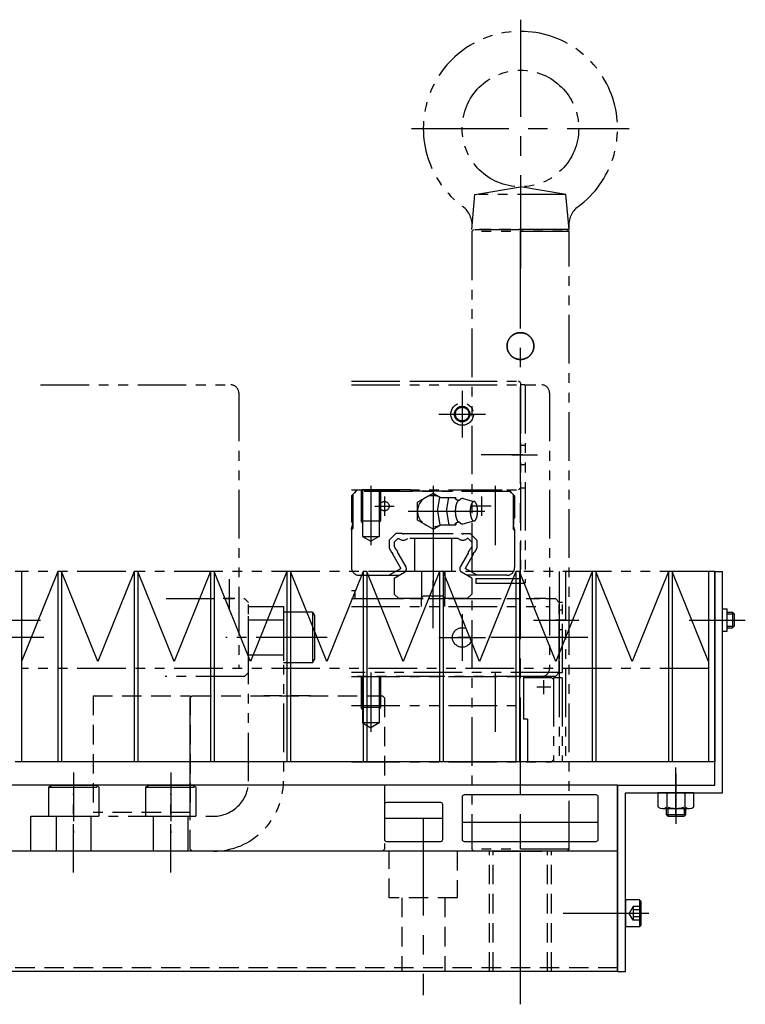
# Model space of a CAD drawing. Extents: x 33430 to 35631, y -3841 to -1927.
# Drawn here: x 34801 to 34988, y -3841 to -3587 of the extents above; entities that cross this region are included whole.
import ezdxf

# ---------------------------------------------------------------- set-up
doc = ezdxf.new("R2010")
doc.units = 0
doc.header["$MEASUREMENT"] = 0
for name, pattern in [('CENTER', [2, 1.25, -0.25, 0.25, -0.25]), ('HIDDEN', [0.375, 0.25, -0.125]), ('PHANTOM2', [1.25, 0.625, -0.125, 0.125, -0.125, 0.125, -0.125])]:
    doc.linetypes.add(name, pattern=pattern)
doc.layers.get('0').update_dxf_attribs({"linetype": 'CONTINUOUS'})
for name, color, linetype in [('中心線', 7, 'CENTER'), ('二点鎖線', 7, 'PHANTOM2'), ('実線', 7, 'CONTINUOUS'), ('破線', 7, 'HIDDEN'), ('細線', 7, 'CONTINUOUS')]:
    doc.layers.add(name, color=color, linetype=linetype)

msp = doc.modelspace()

# ---------------------------------------------------------------- linework, layer by layer
at = {"ltscale": 20}
for p, q in [((34915.07, -3787.15), (34915.07, -3798.15)), ((34949.57, -3786.65), (34915.57, -3786.65)), ((34950.07, -3798.15), (34950.07, -3787.15)), ((34895.07, -3792.65), (34910.07, -3792.65)), ((34915.07, -3793.65), (34950.07, -3793.65)), ((34915.57, -3798.65), (34949.57, -3798.65))]:
    msp.add_line(p, q, dxfattribs=at)
msp.add_lwpolyline([(34895.57, -3798.65), (34909.57, -3798.65, 0.414214), (34910.07, -3798.15), (34910.07, -3789.15, 0.414214), (34909.57, -3788.65), (34895.57, -3788.65, 0.414214), (34895.07, -3789.15), (34895.07, -3798.15, 0.414214)], format="xyb", close=True, dxfattribs=at)
for centre, start, end in [((34915.57, -3787.15), 90, 180), ((34949.57, -3787.15), 0, 90), ((34915.57, -3798.15), 180, 270), ((34949.57, -3798.15), 270, 0)]:
    msp.add_arc(centre, 0.5, start, end, dxfattribs=at)
at = {"layer": '中心線', "ltscale": 20}
for p, q in [((34930.07, -3587.15), (34930.07, -3646.84)), ((34902.07, -3615.15), (34958.07, -3615.15)), ((34930.07, -3826.6), (34930.07, -3639.7)), ((34930.07, -3639.95), (34930.07, -3651.15)), ((34915.07, -3682.64), (34915.07, -3694.66)), ((34909.06, -3688.65), (34921.08, -3688.65)), ((34930.66, -3699.15), (34920, -3699.15)), ((34927.81, -3699.15), (34934.44, -3699.15)), ((34891.57, -3707.15), (34891.57, -3722.39)), ((34907.57, -3707.15), (34907.57, -3737.15)), ((34923.57, -3707.15), (34923.57, -3722.39)), ((34895.07, -3709.85), (34895.07, -3714.85)), ((34920.07, -3709.85), (34920.07, -3714.85)), ((34892.57, -3712.35), (34897.57, -3712.35)), ((34922.57, -3712.35), (34917.57, -3712.35)), ((34901.2, -3713.65), (34920.88, -3713.65)), ((34907.57, -3743.74), (34907.57, -3731.61)), ((34915.07, -3740.14), (34915.07, -3752.16)), ((34795.07, -3741.65), (34806.57, -3741.65)), ((34933.47, -3741.65), (34945.07, -3741.65)), ((34941.64, -3741.65), (34939.12, -3741.65)), ((34973.47, -3741.65), (34985.07, -3741.65)), ((34978.62, -3741.65), (34985.3, -3741.65)), ((34980.27, -3741.65), (34987.94, -3741.65)), ((34807.44, -3746.15), (34773.87, -3746.15)), ((34909.06, -3746.15), (34921.08, -3746.15)), ((34947.44, -3746.15), (34913.87, -3746.15)), ((34891.57, -3755.15), (34891.57, -3770.39)), ((34923.57, -3755.15), (34923.57, -3770.39)), ((34936.07, -3760.71), (34936.07, -3757.12)), ((34937.87, -3758.95), (34934.28, -3758.95)), ((34970.07, -3791.74), (34970.07, -3779.61)), ((34970.07, -3781.15), (34970.07, -3794.15)), ((34970.07, -3792.15), (34970.07, -3784.15)), ((34905.07, -3792.74), (34905.07, -3838.23)), ((34930.07, -3840.56), (34930.07, -3795.06)), ((34957.57, -3817.15), (34941.07, -3817.15)), ((34962.66, -3817.15), (34950.53, -3817.15)), ((34963.07, -3817.15), (34957.07, -3817.15))]:
    msp.add_line(p, q, dxfattribs=at)
msp.add_point((34845.07, -3776.15), dxfattribs=at)
at = {"layer": '二点鎖線', "ltscale": 20}
for p, q in [((34918.36, -3632.15), (34930.07, -3630.15)), ((34941.78, -3632.15), (34930.07, -3630.15)), ((34917.57, -3641.15), (34918.36, -3632.15)), ((34941.78, -3632.15), (34918.36, -3632.15)), ((34942.57, -3641.15), (34941.78, -3632.15)), ((34942.57, -3641.15), (34917.57, -3641.15)), ((34918.07, -3641.15), (34917.57, -3641.65)), ((34942.07, -3641.15), (34918.07, -3641.15)), ((34918.37, -3641.15), (34941.77, -3641.15)), ((34942.57, -3641.65), (34942.07, -3641.15)), ((34917.57, -3641.65), (34917.57, -3800.65)), ((34942.57, -3641.65), (34917.57, -3641.65)), ((34942.57, -3800.65), (34942.57, -3641.65)), ((34806.57, -3681.15), (34855.57, -3681.15)), ((34886.57, -3680.15), (34929.57, -3680.15)), ((34886.57, -3681.15), (34935.57, -3681.15)), ((34901.57, -3680.15), (34913.57, -3680.15)), ((34930.07, -3680.65), (34929.57, -3680.15)), ((34930.07, -3680.65), (34930.07, -3681.15)), ((34930.07, -3681.15), (34930.07, -3707.65)), ((34930.07, -3681.15), (34930.07, -3730.95)), ((34931.27, -3681.15), (34930.07, -3681.15)), ((34931.27, -3681.15), (34931.27, -3732.15)), ((34857.57, -3683.15), (34857.57, -3754.15)), ((34937.57, -3683.15), (34937.57, -3754.15)), ((34930.07, -3687.15), (34930.07, -3691.15)), ((34930.07, -3696.65), (34931.27, -3696.65)), ((34930.07, -3701.65), (34931.27, -3701.65)), ((34888.07, -3708.15), (34886.57, -3709.65)), ((34888.07, -3708.15), (34886.57, -3709.65)), ((34886.57, -3708.15), (34929.57, -3708.15)), ((34886.57, -3709.65), (34886.57, -3716.35)), ((34887.77, -3708.55), (34886.97, -3709.35)), ((34886.97, -3709.35), (34886.97, -3718.1)), ((34927.37, -3708.55), (34887.77, -3708.55)), ((34901.77, -3708.15), (34888.07, -3708.15)), ((34889.07, -3708.15), (34889.07, -3716.15)), ((34889.42, -3708.15), (34889.42, -3720.15)), ((34893.72, -3708.15), (34893.72, -3720.15)), ((34894.07, -3708.15), (34894.07, -3716.15)), ((34902.07, -3708.45), (34901.77, -3708.15)), ((34912.57, -3708.45), (34902.07, -3708.45)), ((34903.57, -3711.34), (34907.57, -3709.03)), ((34907.57, -3709.03), (34909.51, -3710.15)), ((34912.57, -3708.45), (34912.87, -3708.15)), ((34912.87, -3708.15), (34927.07, -3708.15)), ((34927.07, -3708.15), (34928.57, -3709.65)), ((34927.37, -3708.55), (34928.17, -3709.35)), ((34928.17, -3709.35), (34928.17, -3718.1)), ((34928.57, -3709.65), (34928.57, -3715.33)), ((34929.57, -3708.15), (34930.07, -3707.65)), ((34930.07, -3707.65), (34931.27, -3707.65)), ((34903.57, -3715.96), (34903.57, -3711.34)), ((34908.7, -3713.65), (34909.35, -3710.15)), ((34909.35, -3710.15), (34913.43, -3710.15)), ((34911.01, -3713.65), (34911.66, -3710.15)), ((34913.52, -3710.63), (34913.43, -3710.15)), ((34915.32, -3710.4), (34918.09, -3711.15)), ((34908.7, -3713.65), (34909.35, -3717.15)), ((34911.01, -3713.65), (34911.66, -3717.15)), ((34886.57, -3716.35), (34886.72, -3716.5)), ((34886.57, -3718.27), (34886.87, -3717.15)), ((34886.87, -3716.85), (34886.87, -3717.15)), ((34889.07, -3716.15), (34894.07, -3716.15)), ((34889.42, -3716.75), (34889.07, -3716.15)), ((34893.72, -3716.75), (34894.07, -3716.15)), ((34907.57, -3718.27), (34903.57, -3715.96)), ((34907.57, -3718.27), (34909.52, -3717.15)), ((34909.35, -3717.15), (34913.43, -3717.15)), ((34913.52, -3716.68), (34913.43, -3717.15)), ((34915.34, -3716.89), (34918.09, -3716.15)), ((34928.26, -3715.85), (34928.26, -3717.15)), ((34928.57, -3718.33), (34928.26, -3717.15)), ((34928.57, -3715.33), (34928.4, -3715.5)), ((34886.57, -3718.5), (34886.97, -3718.1)), ((34886.57, -3718.27), (34886.57, -3728.15)), ((34896.27, -3721.07), (34897.99, -3719.35)), ((34899.59, -3719.35), (34897.99, -3719.35)), ((34900.25, -3719.35), (34914.89, -3719.35)), ((34915.55, -3719.35), (34917.15, -3719.35)), ((34918.87, -3721.07), (34917.15, -3719.35)), ((34928.57, -3718.5), (34928.17, -3718.1)), ((34928.57, -3718.33), (34928.57, -3728.15)), ((34889.42, -3720.15), (34891.57, -3721.39)), ((34889.42, -3720.15), (34893.72, -3720.15)), ((34893.72, -3720.15), (34891.57, -3721.39)), ((34896.27, -3721.07), (34896.27, -3723.12)), ((34897.57, -3721.61), (34898.53, -3720.65)), ((34897.57, -3721.61), (34897.57, -3722.77)), ((34898.53, -3720.65), (34898.77, -3720.65)), ((34914.07, -3720.65), (34901.07, -3720.65)), ((34902.82, -3720.65), (34902.82, -3729.15)), ((34912.32, -3720.65), (34912.32, -3729.15)), ((34916.61, -3720.65), (34916.37, -3720.65)), ((34917.57, -3721.61), (34916.61, -3720.65)), ((34917.57, -3721.61), (34917.57, -3722.77)), ((34918.87, -3721.07), (34918.87, -3723.12)), ((34896.27, -3723.12), (34896.97, -3724.33)), ((34897.24, -3724.8), (34899.31, -3728.37)), ((34897.57, -3722.77), (34897.91, -3723.35)), ((34898.55, -3724.47), (34900.58, -3727.98)), ((34916.59, -3724.47), (34914.56, -3727.98)), ((34917.9, -3724.8), (34915.84, -3728.37)), ((34917.57, -3722.77), (34917.23, -3723.35)), ((34918.87, -3723.12), (34918.17, -3724.33)), ((34978.47, -3729.15), (34801.67, -3729.15)), ((34888.57, -3730.15), (34898.83, -3730.15)), ((34896.23, -3730.15), (34899.31, -3728.37)), ((34897.57, -3730.87), (34900.21, -3729.35)), ((34912.32, -3729.15), (34902.82, -3729.15)), ((34904.57, -3729.15), (34904.57, -3736.05)), ((34910.57, -3729.15), (34910.57, -3736.05)), ((34917.57, -3730.87), (34914.93, -3729.35)), ((34918.91, -3730.15), (34915.84, -3728.37)), ((34926.57, -3730.15), (34916.31, -3730.15)), ((34940.07, -3729.15), (34940.07, -3778.15)), ((34941.67, -3729.15), (34941.67, -3778.15)), ((34855.07, -3731.15), (34855.07, -3739.15)), ((34897.57, -3730.87), (34897.57, -3734.97)), ((34917.57, -3730.87), (34917.57, -3734.97)), ((34918.57, -3730.95), (34930.07, -3730.95)), ((34918.57, -3730.95), (34918.57, -3732.15)), ((34918.57, -3732.15), (34931.27, -3732.15)), ((34887.57, -3734.15), (34886.57, -3734.15)), ((34887.57, -3736.15), (34887.57, -3734.15)), ((34898.75, -3736.15), (34897.57, -3734.97)), ((34916.39, -3736.15), (34917.57, -3734.97)), ((34838.86, -3736.15), (34859.07, -3736.15)), ((34856.57, -3736.15), (34853.57, -3736.15)), ((34860.07, -3737.15), (34859.07, -3736.15)), ((34860.07, -3755.15), (34860.07, -3737.15)), ((34886.57, -3736.15), (34937.57, -3736.15)), ((34887.57, -3736.15), (34937.57, -3736.15)), ((34904.47, -3736.15), (34898.75, -3736.15)), ((34905.07, -3735.55), (34904.47, -3736.15)), ((34904.57, -3738.15), (34904.57, -3736.15)), ((34910.07, -3735.55), (34905.07, -3735.55)), ((34910.67, -3736.15), (34910.07, -3735.55)), ((34910.57, -3738.15), (34910.57, -3736.15)), ((34916.39, -3736.15), (34910.67, -3736.15)), ((34936.57, -3736.15), (34933.57, -3736.15)), ((34937.57, -3736.15), (34939.07, -3736.15)), ((34940.07, -3737.15), (34939.07, -3736.15)), ((34940.87, -3737.15), (34940.07, -3737.15)), ((34940.07, -3737.15), (34940.07, -3755.15)), ((34940.07, -3755.15), (34940.07, -3737.15)), ((34940.87, -3755.15), (34940.87, -3737.15)), ((34860.07, -3783.15), (34860.07, -3738.15)), ((34860.07, -3738.15), (34869.07, -3738.15)), ((34869.07, -3738.15), (34869.07, -3783.15)), ((34876.57, -3739.65), (34869.07, -3739.65)), ((34869.07, -3739.65), (34869.07, -3752.65)), ((34876.57, -3739.65), (34876.57, -3752.65)), ((34876.57, -3739.65), (34877.07, -3740.51)), ((34886.57, -3738.15), (34937.57, -3738.15)), ((34940.87, -3739.15), (34940.07, -3739.15)), ((34869.07, -3741.65), (34860.07, -3741.65)), ((34877.07, -3740.51), (34877.07, -3751.78)), ((34940.07, -3740.65), (34940.07, -3745.65)), ((34940.07, -3750.15), (34940.07, -3742.15)), ((34940.87, -3744.15), (34940.07, -3744.15)), ((34874.58, -3746.15), (34854.27, -3746.15)), ((34880.32, -3746.15), (34864.81, -3746.15)), ((34860.07, -3750.65), (34869.07, -3750.65)), ((34876.57, -3752.65), (34869.07, -3752.65)), ((34876.57, -3752.65), (34877.07, -3751.78)), ((34978.47, -3754.15), (34801.67, -3754.15)), ((34860.07, -3755.15), (34859.07, -3756.15)), ((34940.07, -3755.15), (34886.57, -3755.15)), ((34940.07, -3755.15), (34939.07, -3756.15)), ((34940.07, -3755.15), (34940.87, -3755.15)), ((34859.07, -3756.15), (34838.66, -3756.15)), ((34886.57, -3756.15), (34935.57, -3756.15)), ((34935.57, -3756.15), (34886.57, -3756.15)), ((34886.57, -3756.15), (34930.87, -3756.15)), ((34889.07, -3756.15), (34889.07, -3764.15)), ((34889.42, -3756.15), (34889.42, -3768.15)), ((34893.72, -3756.15), (34893.72, -3768.15)), ((34894.07, -3756.15), (34894.07, -3764.15)), ((34930.87, -3756.15), (34930.87, -3767.15)), ((34938.17, -3756.55), (34930.87, -3756.55)), ((34939.07, -3756.15), (34935.57, -3756.15)), ((34938.17, -3756.55), (34938.57, -3756.95)), ((34940.07, -3756.55), (34938.57, -3756.55)), ((34938.57, -3756.55), (34938.57, -3778.15)), ((34940.82, -3756.55), (34940.07, -3756.55)), ((34940.82, -3756.55), (34940.82, -3778.15)), ((34886.57, -3763.65), (34930.87, -3763.65)), ((34889.42, -3764.75), (34889.07, -3764.15)), ((34894.07, -3764.15), (34889.07, -3764.15)), ((34893.72, -3764.75), (34894.07, -3764.15)), ((34893.72, -3768.15), (34889.42, -3768.15)), ((34889.42, -3768.15), (34891.57, -3769.39)), ((34893.72, -3768.15), (34891.57, -3769.39)), ((34931.87, -3767.15), (34930.87, -3767.15)), ((34931.87, -3767.15), (34931.87, -3778.15)), ((34886.57, -3778.15), (34938.07, -3778.15)), ((34938.57, -3777.65), (34938.07, -3778.15)), ((34940.07, -3778.15), (34938.57, -3778.15)), ((34940.82, -3778.15), (34940.07, -3778.15)), ((34815.07, -3780.89), (34815.07, -3796.41)), ((34840.07, -3780.89), (34840.07, -3796.41)), ((34808.57, -3784.65), (34809.44, -3784.15)), ((34808.57, -3784.65), (34808.57, -3792.15)), ((34808.57, -3784.65), (34821.57, -3784.65)), ((34809.44, -3784.15), (34820.7, -3784.15)), ((34821.57, -3784.65), (34820.7, -3784.15)), ((34821.57, -3784.65), (34821.57, -3792.15)), ((34833.57, -3784.65), (34834.44, -3784.15)), ((34833.57, -3784.65), (34846.57, -3784.65)), ((34833.57, -3784.65), (34833.57, -3792.15)), ((34834.44, -3784.15), (34845.7, -3784.15)), ((34846.57, -3784.65), (34845.7, -3784.15)), ((34846.57, -3784.65), (34846.57, -3792.15)), ((34815.07, -3806.66), (34815.07, -3786.35)), ((34840.07, -3806.66), (34840.07, -3786.35)), ((34804.07, -3792.15), (34851.07, -3792.15)), ((34804.07, -3801.15), (34804.07, -3792.15)), ((34808.57, -3792.15), (34821.57, -3792.15)), ((34810.57, -3792.15), (34810.57, -3801.15)), ((34819.57, -3801.15), (34819.57, -3792.15)), ((34833.57, -3792.15), (34846.57, -3792.15)), ((34835.57, -3792.15), (34835.57, -3801.15)), ((34844.57, -3801.15), (34844.57, -3792.15)), ((34851.07, -3801.15), (34804.07, -3801.15)), ((34942.57, -3800.65), (34917.57, -3800.65)), ((34917.57, -3800.65), (34918.07, -3801.15)), ((34942.07, -3801.15), (34918.07, -3801.15)), ((34923.15, -3801.15), (34936.99, -3801.15)), ((34942.07, -3801.15), (34942.57, -3800.65))]:
    msp.add_line(p, q, dxfattribs=at)
for points in [[(34930.07, -3667.7), (34930.02, -3667.7), (34929.92, -3667.7), (34929.83, -3667.71), (34929.78, -3667.71), (34929.73, -3667.71), (34929.63, -3667.73), (34929.53, -3667.74), (34929.43, -3667.76), (34929.33, -3667.78), (34929.23, -3667.8), (34929.18, -3667.81), (34929.13, -3667.83), (34929.04, -3667.86), (34928.94, -3667.89), (34928.84, -3667.92), (34928.75, -3667.96), (34928.65, -3668), (34928.61, -3668.02), (34928.56, -3668.04), (34928.47, -3668.09), (34928.38, -3668.14), (34928.34, -3668.16), (34928.29, -3668.19), (34928.21, -3668.24), (34928.12, -3668.3), (34928.08, -3668.33), (34928.04, -3668.36), (34927.96, -3668.42), (34927.88, -3668.48), (34927.81, -3668.54), (34927.74, -3668.61), (34927.67, -3668.67), (34927.63, -3668.71), (34927.6, -3668.74), (34927.53, -3668.81), (34927.47, -3668.89), (34927.4, -3668.96), (34927.34, -3669.04), (34927.28, -3669.12), (34927.25, -3669.16), (34927.22, -3669.2), (34927.17, -3669.28), (34927.11, -3669.37), (34927.06, -3669.46), (34927.01, -3669.55), (34926.97, -3669.64), (34926.95, -3669.68), (34926.93, -3669.73), (34926.88, -3669.82), (34926.85, -3669.92), (34926.81, -3670.01), (34926.78, -3670.11), (34926.75, -3670.21), (34926.74, -3670.26), (34926.72, -3670.31), (34926.7, -3670.41), (34926.68, -3670.51), (34926.66, -3670.61), (34926.65, -3670.7), (34926.64, -3670.8), (34926.63, -3670.85), (34926.63, -3670.9), (34926.62, -3671), (34926.62, -3671.1), (34926.62, -3671.15), (34926.62, -3671.2), (34926.62, -3671.29), (34926.63, -3671.39), (34926.63, -3671.44), (34926.64, -3671.49), (34926.65, -3671.59), (34926.66, -3671.69), (34926.68, -3671.79), (34926.7, -3671.89), (34926.72, -3671.99), (34926.74, -3672.04), (34926.75, -3672.08), (34926.78, -3672.18), (34926.81, -3672.28), (34926.85, -3672.38), (34926.88, -3672.47), (34926.93, -3672.56), (34926.95, -3672.61), (34926.97, -3672.66), (34927.01, -3672.75), (34927.06, -3672.84), (34927.11, -3672.92), (34927.17, -3673.01), (34927.22, -3673.09), (34927.25, -3673.14), (34927.28, -3673.18), (34927.34, -3673.26), (34927.4, -3673.33), (34927.47, -3673.41), (34927.53, -3673.48), (34927.6, -3673.55), (34927.63, -3673.59), (34927.67, -3673.62), (34927.74, -3673.69), (34927.81, -3673.75), (34927.88, -3673.82), (34927.96, -3673.88), (34928.04, -3673.94), (34928.08, -3673.97), (34928.12, -3673.99), (34928.21, -3674.05), (34928.29, -3674.1), (34928.34, -3674.13), (34928.38, -3674.15), (34928.47, -3674.2), (34928.56, -3674.25), (34928.61, -3674.27), (34928.65, -3674.29), (34928.75, -3674.33), (34928.84, -3674.37), (34928.94, -3674.41), (34929.04, -3674.44), (34929.13, -3674.47), (34929.18, -3674.48), (34929.23, -3674.49), (34929.33, -3674.52), (34929.43, -3674.54), (34929.53, -3674.55), (34929.63, -3674.57), (34929.73, -3674.58), (34929.78, -3674.58), (34929.83, -3674.59), (34929.92, -3674.59), (34930.02, -3674.6), (34930.07, -3674.6)], [(34930.07, -3674.6), (34930.02, -3674.6), (34929.92, -3674.59), (34929.83, -3674.59), (34929.78, -3674.58), (34929.73, -3674.58), (34929.63, -3674.57), (34929.53, -3674.55), (34929.43, -3674.54), (34929.33, -3674.52), (34929.23, -3674.49), (34929.18, -3674.48), (34929.13, -3674.47), (34929.04, -3674.44), (34928.94, -3674.41), (34928.84, -3674.37), (34928.75, -3674.33), (34928.65, -3674.29), (34928.61, -3674.27), (34928.56, -3674.25), (34928.47, -3674.2), (34928.38, -3674.15), (34928.34, -3674.13), (34928.29, -3674.1), (34928.21, -3674.05), (34928.12, -3673.99), (34928.08, -3673.97), (34928.04, -3673.94), (34927.96, -3673.88), (34927.88, -3673.82), (34927.81, -3673.75), (34927.74, -3673.69), (34927.67, -3673.62), (34927.63, -3673.59), (34927.6, -3673.55), (34927.53, -3673.48), (34927.47, -3673.41), (34927.4, -3673.33), (34927.34, -3673.26), (34927.28, -3673.18), (34927.25, -3673.14), (34927.22, -3673.09), (34927.17, -3673.01), (34927.11, -3672.92), (34927.06, -3672.84), (34927.01, -3672.75), (34926.97, -3672.66), (34926.95, -3672.61), (34926.93, -3672.56), (34926.88, -3672.47), (34926.85, -3672.38), (34926.81, -3672.28), (34926.78, -3672.18), (34926.75, -3672.08), (34926.74, -3672.04), (34926.72, -3671.99), (34926.7, -3671.89), (34926.68, -3671.79), (34926.66, -3671.69), (34926.65, -3671.59), (34926.64, -3671.49), (34926.63, -3671.44), (34926.63, -3671.39), (34926.62, -3671.29), (34926.62, -3671.2), (34926.62, -3671.15), (34926.62, -3671.1), (34926.62, -3671), (34926.63, -3670.9), (34926.63, -3670.85), (34926.64, -3670.8), (34926.65, -3670.7), (34926.66, -3670.61), (34926.68, -3670.51), (34926.7, -3670.41), (34926.72, -3670.31), (34926.74, -3670.26), (34926.75, -3670.21), (34926.78, -3670.11), (34926.81, -3670.01), (34926.85, -3669.92), (34926.88, -3669.82), (34926.93, -3669.73), (34926.95, -3669.68), (34926.97, -3669.64), (34927.01, -3669.55), (34927.06, -3669.46), (34927.11, -3669.37), (34927.17, -3669.28), (34927.22, -3669.2), (34927.25, -3669.16), (34927.28, -3669.12), (34927.34, -3669.04), (34927.4, -3668.96), (34927.47, -3668.89), (34927.53, -3668.81), (34927.6, -3668.74), (34927.63, -3668.71), (34927.67, -3668.67), (34927.74, -3668.61), (34927.81, -3668.54), (34927.88, -3668.48), (34927.96, -3668.42), (34928.04, -3668.36), (34928.08, -3668.33), (34928.12, -3668.3), (34928.21, -3668.24), (34928.29, -3668.19), (34928.34, -3668.16), (34928.38, -3668.14), (34928.47, -3668.09), (34928.56, -3668.04), (34928.61, -3668.02), (34928.65, -3668), (34928.75, -3667.96), (34928.84, -3667.92), (34928.94, -3667.89), (34929.04, -3667.86), (34929.13, -3667.83), (34929.18, -3667.81), (34929.23, -3667.8), (34929.33, -3667.78), (34929.43, -3667.76), (34929.53, -3667.74), (34929.63, -3667.73), (34929.73, -3667.71), (34929.78, -3667.71), (34929.83, -3667.71), (34929.92, -3667.7), (34930.02, -3667.7), (34930.07, -3667.7)], [(34927.74, -3668.6), (34927.74, -3668.6), (34927.74, -3668.6), (34927.75, -3668.6), (34927.75, -3668.6), (34927.75, -3668.59), (34927.76, -3668.59), (34927.76, -3668.58), (34927.77, -3668.58), (34927.78, -3668.57), (34927.79, -3668.56), (34927.8, -3668.55), (34927.81, -3668.54), (34927.82, -3668.53), (34927.84, -3668.52), (34927.85, -3668.5), (34927.87, -3668.49), (34927.89, -3668.47), (34927.91, -3668.46), (34927.92, -3668.45), (34927.94, -3668.43), (34927.97, -3668.41), (34927.98, -3668.4), (34927.99, -3668.39), (34928.02, -3668.37), (34928.05, -3668.35), (34928.06, -3668.34), (34928.08, -3668.33), (34928.11, -3668.31), (34928.14, -3668.29), (34928.17, -3668.26), (34928.21, -3668.24), (34928.25, -3668.22), (34928.26, -3668.21), (34928.28, -3668.2), (34928.32, -3668.17), (34928.37, -3668.15), (34928.41, -3668.12), (34928.46, -3668.1), (34928.51, -3668.07), (34928.54, -3668.06), (34928.56, -3668.04), (34928.62, -3668.02), (34928.67, -3667.99), (34928.73, -3667.97), (34928.79, -3667.95), (34928.85, -3667.92), (34928.88, -3667.91), (34928.91, -3667.9), (34928.97, -3667.88), (34929.04, -3667.86), (34929.1, -3667.84), (34929.18, -3667.82), (34929.25, -3667.8), (34929.29, -3667.79), (34929.33, -3667.78), (34929.41, -3667.76), (34929.49, -3667.75), (34929.58, -3667.73), (34929.67, -3667.72), (34929.76, -3667.71), (34929.8, -3667.71), (34929.81, -3667.71), (34929.82, -3667.71), (34929.84, -3667.7), (34929.85, -3667.7), (34929.85, -3667.7), (34929.87, -3667.7), (34929.88, -3667.7), (34929.9, -3667.7), (34929.91, -3667.7), (34929.93, -3667.7), (34929.94, -3667.7), (34929.94, -3667.7), (34929.96, -3667.7), (34929.97, -3667.7), (34929.99, -3667.7), (34930, -3667.7), (34930.02, -3667.7), (34930.03, -3667.7), (34930.03, -3667.7), (34930.05, -3667.7), (34930.06, -3667.7), (34930.07, -3667.7), (34930.08, -3667.7), (34930.09, -3667.7), (34930.11, -3667.7), (34930.12, -3667.7), (34930.12, -3667.7), (34930.14, -3667.7), (34930.15, -3667.7), (34930.17, -3667.7), (34930.18, -3667.7), (34930.2, -3667.7), (34930.21, -3667.7), (34930.21, -3667.7), (34930.23, -3667.7), (34930.24, -3667.7), (34930.26, -3667.7), (34930.27, -3667.7), (34930.29, -3667.7), (34930.3, -3667.7), (34930.3, -3667.7), (34930.32, -3667.71), (34930.33, -3667.71), (34930.34, -3667.71), (34930.35, -3667.71), (34930.36, -3667.71), (34930.38, -3667.71), (34930.38, -3667.71), (34930.39, -3667.71), (34930.41, -3667.71), (34930.42, -3667.71), (34930.47, -3667.72), (34930.56, -3667.73), (34930.65, -3667.75), (34930.73, -3667.76), (34930.81, -3667.78), (34930.85, -3667.79), (34930.89, -3667.8), (34930.97, -3667.82), (34931.04, -3667.84), (34931.11, -3667.86), (34931.17, -3667.88), (34931.23, -3667.9), (34931.26, -3667.91), (34931.3, -3667.92), (34931.36, -3667.95), (34931.41, -3667.97), (34931.47, -3667.99), (34931.53, -3668.02), (34931.58, -3668.04), (34931.61, -3668.06), (34931.63, -3668.07), (34931.68, -3668.1), (34931.73, -3668.12), (34931.77, -3668.15), (34931.82, -3668.17), (34931.86, -3668.2), (34931.88, -3668.21), (34931.9, -3668.22), (34931.93, -3668.24), (34931.97, -3668.26), (34932, -3668.29), (34932.03, -3668.31), (34932.06, -3668.33), (34932.08, -3668.34), (34932.09, -3668.35), (34932.12, -3668.37), (34932.15, -3668.39), (34932.16, -3668.4), (34932.18, -3668.41), (34932.2, -3668.43), (34932.23, -3668.45), (34932.24, -3668.46), (34932.25, -3668.47), (34932.27, -3668.49), (34932.29, -3668.5), (34932.31, -3668.52), (34932.32, -3668.53), (34932.34, -3668.54), (34932.34, -3668.55), (34932.35, -3668.56), (34932.36, -3668.57), (34932.37, -3668.58), (34932.38, -3668.58), (34932.39, -3668.59), (34932.39, -3668.59), (34932.39, -3668.6), (34932.4, -3668.6), (34932.4, -3668.6), (34932.4, -3668.6), (34932.4, -3668.6)], [(34932.4, -3668.6), (34932.4, -3668.6), (34932.4, -3668.6), (34932.4, -3668.6), (34932.39, -3668.6), (34932.39, -3668.59), (34932.39, -3668.59), (34932.38, -3668.58), (34932.37, -3668.58), (34932.36, -3668.57), (34932.35, -3668.56), (34932.34, -3668.55), (34932.34, -3668.54), (34932.32, -3668.53), (34932.3, -3668.52), (34932.29, -3668.5), (34932.27, -3668.49), (34932.25, -3668.47), (34932.23, -3668.46), (34932.22, -3668.45), (34932.2, -3668.43), (34932.18, -3668.41), (34932.16, -3668.4), (34932.15, -3668.39), (34932.12, -3668.37), (34932.09, -3668.35), (34932.08, -3668.34), (34932.07, -3668.33), (34932.04, -3668.31), (34932, -3668.29), (34931.97, -3668.27), (34931.93, -3668.24), (34931.89, -3668.22), (34931.87, -3668.21), (34931.85, -3668.19), (34931.81, -3668.17), (34931.77, -3668.14), (34931.72, -3668.12), (34931.67, -3668.09), (34931.62, -3668.07), (34931.6, -3668.05), (34931.57, -3668.04), (34931.52, -3668.02), (34931.47, -3667.99), (34931.41, -3667.97), (34931.35, -3667.94), (34931.29, -3667.92), (34931.26, -3667.91), (34931.23, -3667.9), (34931.17, -3667.88), (34931.1, -3667.86), (34931.03, -3667.83), (34930.96, -3667.81), (34930.89, -3667.79), (34930.85, -3667.79), (34930.81, -3667.78), (34930.73, -3667.76), (34930.64, -3667.74), (34930.56, -3667.73), (34930.47, -3667.72), (34930.38, -3667.71), (34930.34, -3667.71), (34930.33, -3667.71), (34930.32, -3667.71), (34930.3, -3667.7), (34930.3, -3667.7), (34930.29, -3667.7), (34930.27, -3667.7), (34930.26, -3667.7), (34930.24, -3667.7), (34930.23, -3667.7), (34930.21, -3667.7), (34930.21, -3667.7), (34930.2, -3667.7), (34930.18, -3667.7), (34930.17, -3667.7), (34930.15, -3667.7), (34930.14, -3667.7), (34930.12, -3667.7), (34930.12, -3667.7), (34930.11, -3667.7), (34930.1, -3667.7), (34930.08, -3667.7), (34930.07, -3667.7), (34930.07, -3667.7), (34930.05, -3667.7), (34930.04, -3667.7), (34930.03, -3667.7), (34930.02, -3667.7), (34930.01, -3667.7), (34929.99, -3667.7), (34929.98, -3667.7), (34929.96, -3667.7), (34929.95, -3667.7), (34929.94, -3667.7), (34929.93, -3667.7), (34929.92, -3667.7), (34929.9, -3667.7), (34929.89, -3667.7), (34929.87, -3667.7), (34929.86, -3667.7), (34929.85, -3667.7), (34929.84, -3667.7), (34929.83, -3667.71), (34929.81, -3667.71), (34929.8, -3667.71), (34929.8, -3667.71), (34929.78, -3667.71), (34929.77, -3667.71), (34929.76, -3667.71), (34929.75, -3667.71), (34929.74, -3667.71), (34929.72, -3667.71), (34929.67, -3667.72), (34929.58, -3667.73), (34929.5, -3667.75), (34929.41, -3667.76), (34929.33, -3667.78), (34929.29, -3667.79), (34929.25, -3667.8), (34929.18, -3667.81), (34929.11, -3667.83), (34929.04, -3667.86), (34928.97, -3667.88), (34928.91, -3667.9), (34928.88, -3667.91), (34928.85, -3667.92), (34928.79, -3667.94), (34928.73, -3667.97), (34928.67, -3667.99), (34928.62, -3668.02), (34928.56, -3668.04), (34928.54, -3668.06), (34928.51, -3668.07), (34928.46, -3668.1), (34928.41, -3668.12), (34928.37, -3668.15), (34928.33, -3668.17), (34928.28, -3668.2), (34928.27, -3668.21), (34928.25, -3668.22), (34928.21, -3668.24), (34928.18, -3668.26), (34928.14, -3668.29), (34928.11, -3668.31), (34928.08, -3668.33), (34928.06, -3668.34), (34928.05, -3668.35), (34928.02, -3668.37), (34927.99, -3668.39), (34927.98, -3668.4), (34927.97, -3668.41), (34927.94, -3668.43), (34927.92, -3668.45), (34927.91, -3668.46), (34927.89, -3668.47), (34927.87, -3668.49), (34927.85, -3668.5), (34927.84, -3668.52), (34927.82, -3668.53), (34927.81, -3668.54), (34927.8, -3668.55), (34927.79, -3668.56), (34927.78, -3668.57), (34927.77, -3668.58), (34927.76, -3668.58), (34927.76, -3668.59), (34927.75, -3668.59), (34927.75, -3668.6), (34927.75, -3668.6), (34927.74, -3668.6), (34927.74, -3668.6), (34927.74, -3668.6)], [(34930.07, -3674.6), (34930.12, -3674.6), (34930.22, -3674.59), (34930.32, -3674.59), (34930.36, -3674.58), (34930.41, -3674.58), (34930.51, -3674.57), (34930.61, -3674.55), (34930.71, -3674.54), (34930.81, -3674.52), (34930.91, -3674.49), (34930.96, -3674.48), (34931.01, -3674.47), (34931.11, -3674.44), (34931.2, -3674.41), (34931.3, -3674.37), (34931.39, -3674.33), (34931.49, -3674.29), (34931.53, -3674.27), (34931.58, -3674.25), (34931.67, -3674.2), (34931.76, -3674.15), (34931.81, -3674.13), (34931.85, -3674.1), (34931.93, -3674.05), (34932.02, -3673.99), (34932.06, -3673.97), (34932.1, -3673.94), (34932.18, -3673.88), (34932.26, -3673.82), (34932.33, -3673.75), (34932.41, -3673.69), (34932.48, -3673.62), (34932.51, -3673.59), (34932.54, -3673.55), (34932.61, -3673.48), (34932.68, -3673.41), (34932.74, -3673.33), (34932.8, -3673.26), (34932.86, -3673.18), (34932.89, -3673.14), (34932.92, -3673.09), (34932.97, -3673.01), (34933.03, -3672.92), (34933.08, -3672.84), (34933.13, -3672.75), (34933.17, -3672.66), (34933.2, -3672.61), (34933.22, -3672.56), (34933.26, -3672.47), (34933.29, -3672.38), (34933.33, -3672.28), (34933.36, -3672.18), (34933.39, -3672.08), (34933.4, -3672.04), (34933.42, -3671.99), (34933.44, -3671.89), (34933.46, -3671.79), (34933.48, -3671.69), (34933.49, -3671.59), (34933.5, -3671.49), (34933.51, -3671.44), (34933.51, -3671.39), (34933.52, -3671.29), (34933.52, -3671.2), (34933.52, -3671.15), (34933.52, -3671.1), (34933.52, -3671), (34933.51, -3670.9), (34933.51, -3670.85), (34933.5, -3670.8), (34933.49, -3670.7), (34933.48, -3670.61), (34933.46, -3670.51), (34933.44, -3670.41), (34933.42, -3670.31), (34933.4, -3670.26), (34933.39, -3670.21), (34933.36, -3670.11), (34933.33, -3670.01), (34933.29, -3669.92), (34933.26, -3669.82), (34933.22, -3669.73), (34933.2, -3669.68), (34933.17, -3669.64), (34933.13, -3669.55), (34933.08, -3669.46), (34933.03, -3669.37), (34932.97, -3669.28), (34932.92, -3669.2), (34932.89, -3669.16), (34932.86, -3669.12), (34932.8, -3669.04), (34932.74, -3668.96), (34932.68, -3668.89), (34932.61, -3668.81), (34932.54, -3668.74), (34932.51, -3668.71), (34932.48, -3668.67), (34932.41, -3668.61), (34932.33, -3668.54), (34932.26, -3668.48), (34932.18, -3668.42), (34932.1, -3668.36), (34932.06, -3668.33), (34932.02, -3668.3), (34931.93, -3668.24), (34931.85, -3668.19), (34931.81, -3668.16), (34931.76, -3668.14), (34931.67, -3668.09), (34931.58, -3668.04), (34931.53, -3668.02), (34931.49, -3668), (34931.39, -3667.96), (34931.3, -3667.92), (34931.2, -3667.89), (34931.11, -3667.86), (34931.01, -3667.83), (34930.96, -3667.81), (34930.91, -3667.8), (34930.81, -3667.78), (34930.71, -3667.76), (34930.61, -3667.74), (34930.51, -3667.73), (34930.41, -3667.71), (34930.36, -3667.71), (34930.32, -3667.71), (34930.22, -3667.7), (34930.12, -3667.7), (34930.07, -3667.7)], [(34930.07, -3667.7), (34930.12, -3667.7), (34930.22, -3667.7), (34930.32, -3667.71), (34930.36, -3667.71), (34930.41, -3667.71), (34930.51, -3667.73), (34930.61, -3667.74), (34930.71, -3667.76), (34930.81, -3667.78), (34930.91, -3667.8), (34930.96, -3667.81), (34931.01, -3667.83), (34931.11, -3667.86), (34931.2, -3667.89), (34931.3, -3667.92), (34931.39, -3667.96), (34931.49, -3668), (34931.53, -3668.02), (34931.58, -3668.04), (34931.67, -3668.09), (34931.76, -3668.14), (34931.81, -3668.16), (34931.85, -3668.19), (34931.93, -3668.24), (34932.02, -3668.3), (34932.06, -3668.33), (34932.1, -3668.36), (34932.18, -3668.42), (34932.26, -3668.48), (34932.33, -3668.54), (34932.41, -3668.61), (34932.48, -3668.67), (34932.51, -3668.71), (34932.54, -3668.74), (34932.61, -3668.81), (34932.68, -3668.89), (34932.74, -3668.96), (34932.8, -3669.04), (34932.86, -3669.12), (34932.89, -3669.16), (34932.92, -3669.2), (34932.97, -3669.28), (34933.03, -3669.37), (34933.08, -3669.46), (34933.13, -3669.55), (34933.17, -3669.64), (34933.2, -3669.68), (34933.22, -3669.73), (34933.26, -3669.82), (34933.29, -3669.92), (34933.33, -3670.01), (34933.36, -3670.11), (34933.39, -3670.21), (34933.4, -3670.26), (34933.42, -3670.31), (34933.44, -3670.41), (34933.46, -3670.51), (34933.48, -3670.61), (34933.49, -3670.7), (34933.5, -3670.8), (34933.51, -3670.85), (34933.51, -3670.9), (34933.52, -3671), (34933.52, -3671.1), (34933.52, -3671.15), (34933.52, -3671.2), (34933.52, -3671.29), (34933.51, -3671.39), (34933.51, -3671.44), (34933.5, -3671.49), (34933.49, -3671.59), (34933.48, -3671.69), (34933.46, -3671.79), (34933.44, -3671.89), (34933.42, -3671.99), (34933.4, -3672.04), (34933.39, -3672.08), (34933.36, -3672.18), (34933.33, -3672.28), (34933.29, -3672.38), (34933.26, -3672.47), (34933.22, -3672.56), (34933.2, -3672.61), (34933.17, -3672.66), (34933.13, -3672.75), (34933.08, -3672.84), (34933.03, -3672.92), (34932.97, -3673.01), (34932.92, -3673.09), (34932.89, -3673.14), (34932.86, -3673.18), (34932.8, -3673.26), (34932.74, -3673.33), (34932.68, -3673.41), (34932.61, -3673.48), (34932.54, -3673.55), (34932.51, -3673.59), (34932.48, -3673.62), (34932.41, -3673.69), (34932.33, -3673.75), (34932.26, -3673.82), (34932.18, -3673.88), (34932.1, -3673.94), (34932.06, -3673.97), (34932.02, -3673.99), (34931.93, -3674.05), (34931.85, -3674.1), (34931.81, -3674.13), (34931.76, -3674.15), (34931.67, -3674.2), (34931.58, -3674.25), (34931.53, -3674.27), (34931.49, -3674.29), (34931.39, -3674.33), (34931.3, -3674.37), (34931.2, -3674.41), (34931.11, -3674.44), (34931.01, -3674.47), (34930.96, -3674.48), (34930.91, -3674.49), (34930.81, -3674.52), (34930.71, -3674.54), (34930.61, -3674.55), (34930.51, -3674.57), (34930.41, -3674.58), (34930.36, -3674.58), (34930.32, -3674.59), (34930.22, -3674.59), (34930.12, -3674.6), (34930.07, -3674.6)]]:
    msp.add_lwpolyline(points, dxfattribs=at)
msp.add_lwpolyline([(34914.39, -3710.8, 0.188575), (34914.03, -3710.96, 0.075745), (34913.79, -3711.27, 0.039336), (34913.62, -3711.64, 0.025771), (34913.49, -3712.02, 0.019505), (34913.41, -3712.42, 0.016215), (34913.35, -3712.82, 0.014467), (34913.31, -3713.22, 0.013691), (34913.3, -3713.62, 0.013605), (34913.31, -3714.03, 0.014315), (34913.34, -3714.43, 0.015982), (34913.4, -3714.83, 0.019027), (34913.48, -3715.23, 0.02488), (34913.6, -3715.61, 0.037296), (34913.77, -3715.98, 0.069983), (34914, -3716.31, 0.173821), (34914.35, -3716.5)], format="xyb", dxfattribs=at)
msp.add_lwpolyline([(34918.09, -3711.15, 0.255159), (34917.56, -3711.57, 0.063191), (34917.31, -3712.23, 0.035186), (34917.18, -3712.93, 0.027985), (34917.14, -3713.65, 0.027899), (34917.18, -3714.36, 0.03516), (34917.31, -3715.06, 0.063156), (34917.56, -3715.72, 0.255284), (34918.09, -3716.15, 0.255159), (34918.62, -3715.72, 0.063192), (34918.87, -3715.06, 0.035186), (34919, -3714.36, 0.027985), (34919.04, -3713.65, 0.027899), (34919, -3712.94, 0.03516), (34918.88, -3712.24, 0.063156), (34918.62, -3711.57, 0.255284)], format="xyb", close=True, dxfattribs=at)
for centre, radius in [((34930.07, -3615.15), 15), ((34915.07, -3688.65), 2.9), ((34915.07, -3688.65), 2), ((34915.07, -3688.65), 1.75), ((34895.07, -3712.35), 1.2), ((34915.07, -3746.15), 2.5)]:
    msp.add_circle(centre, radius, dxfattribs=at)
for centre, radius, start, end in [((34930.07, -3615.15), 25, 306.476, 233.524), ((34911.64, -3640.07), 6, 355, 53.524), ((34948.5, -3640.07), 6, 126.476, 185), ((34855.57, -3683.15), 2, 0, 90), ((34935.57, -3683.15), 2, 0, 90), ((34907.57, -3713.65), 4, 61.094, 298.9059), ((34914.19, -3709.57), 1.25, 217.875, 279.2354), ((34915.18, -3711.36), 0.97, 81.7029, 144.6685), ((34886.37, -3716.85), 0.5, 0.0001, 45.0001), ((34907.57, -3713.65), 4, 240, 241.045), ((34914.19, -3717.73), 1.25, 80.7645, 142.125), ((34915.18, -3715.94), 0.968, 215.3315, 278.2972), ((34928.76, -3715.85), 0.5, 134.9999, 179.9999), ((34899.92, -3718.92), 0.537, 231.9896, 308.0104), ((34915.22, -3718.92), 0.537, 231.9896, 308.0104), ((34899.92, -3719.46), 1.65, 225.9544, 314.0456), ((34915.22, -3719.46), 1.65, 225.9544, 314.0456), ((34896.92, -3724.67), 0.35, 338.8312, 81.1688), ((34896.92, -3724.67), 1.65, 7.0573, 52.9427), ((34918.23, -3724.67), 1.65, 127.0573, 172.9427), ((34918.23, -3724.67), 0.35, 98.8312, 201.1688), ((34888.57, -3728.15), 2, 180, 270), ((34899.71, -3728.48), 1, 300.0017, 29.9991), ((34915.43, -3728.48), 1, 150, 239.9983), ((34926.57, -3728.15), 2, 270, 360), ((34935.57, -3754.15), 2, 270, 360), ((34851.07, -3783.15), 9, 270, 0), ((34851.07, -3783.15), 18, 270, 0)]:
    msp.add_arc(centre, radius, start, end, dxfattribs=at)
at = {"layer": '実線', "ltscale": 20}
for p, q in [((34980.07, -3729.15), (34982.07, -3729.15)), ((34980.07, -3784.15), (34980.07, -3729.15)), ((34982.07, -3786.15), (34982.07, -3729.15)), ((34982.07, -3738.75), (34983.27, -3738.75)), ((34983.27, -3744.55), (34983.27, -3738.75)), ((34983.27, -3739.65), (34984.67, -3739.65)), ((34984.67, -3739.65), (34985.07, -3740.05)), ((34984.67, -3739.65), (34984.67, -3743.65)), ((34985.07, -3740.05), (34985.07, -3743.25)), ((34982.07, -3744.55), (34983.27, -3744.55)), ((34983.27, -3743.65), (34984.67, -3743.65)), ((34984.67, -3743.65), (34985.07, -3743.25)), ((34955.07, -3784.15), (34355.07, -3784.15)), ((34955.07, -3784.15), (34955.07, -3832.15)), ((34955.07, -3832.15), (34955.07, -3784.15)), ((34955.07, -3784.15), (34980.07, -3784.15)), ((34957.07, -3832.15), (34957.07, -3786.15)), ((34957.07, -3786.15), (34982.07, -3786.15)), ((34965.45, -3786.15), (34965.45, -3789.73)), ((34974.69, -3786.15), (34965.45, -3786.15)), ((34967.76, -3786.15), (34967.76, -3789.73)), ((34972.38, -3786.15), (34972.38, -3789.73)), ((34974.69, -3789.73), (34974.69, -3786.15)), ((34966.61, -3790.15), (34973.54, -3790.15)), ((34967.57, -3790.15), (34967.57, -3791.75)), ((34972.57, -3790.15), (34972.57, -3791.75)), ((34967.57, -3791.75), (34972.57, -3791.75)), ((34967.57, -3791.75), (34967.97, -3792.15)), ((34967.97, -3792.15), (34972.17, -3792.15)), ((34972.57, -3791.75), (34972.17, -3792.15)), ((34955.07, -3801.15), (34355.07, -3801.15)), ((34955.07, -3832.15), (34355.07, -3832.15)), ((34955.07, -3832.15), (34957.07, -3832.15))]:
    msp.add_line(p, q, dxfattribs=at)
at = {"layer": '実線', "linetype": 'CONTINUOUS', "ltscale": 20}
for p, q in [((34957.07, -3813.65), (34957.07, -3820.65)), ((34960.67, -3813.65), (34957.07, -3813.65)), ((34960.67, -3813.65), (34960.67, -3820.65)), ((34960.67, -3813.65), (34961.07, -3814.05)), ((34961.07, -3814.05), (34961.07, -3820.25)), ((34960.67, -3820.65), (34957.07, -3820.65)), ((34960.67, -3820.65), (34961.07, -3820.25))]:
    msp.add_line(p, q, dxfattribs=at)
at = {"layer": '実線', "ltscale": 20}
for centre, radius, start, end in [((34966.61, -3788.33), 1.81, 230.463, 309.537), ((34970.07, -3783.51), 6.63, 249.6253, 290.3747), ((34973.54, -3788.33), 1.81, 230.463, 309.537)]:
    msp.add_arc(centre, radius, start, end, dxfattribs=at)
at = {"layer": '破線', "ltscale": 20}
for p, q in [((34820.07, -3761.15), (34845.07, -3761.15)), ((34820.07, -3761.15), (34820.07, -3791.15)), ((34845.07, -3761.65), (34845.57, -3761.15)), ((34845.07, -3761.15), (34845.07, -3791.15)), ((34845.07, -3790.65), (34845.07, -3761.65)), ((34845.07, -3800.65), (34845.07, -3761.65)), ((34845.57, -3761.15), (34894.57, -3761.15)), ((34876.07, -3761.15), (34864.07, -3761.15)), ((34894.57, -3761.15), (34895.07, -3761.65)), ((34895.07, -3761.65), (34895.07, -3800.65)), ((34845.07, -3779.15), (34845.07, -3773.15)), ((34845.07, -3791.15), (34820.07, -3791.15)), ((34849.07, -3801.15), (34841.07, -3801.15)), ((34845.07, -3800.65), (34845.57, -3801.15)), ((34894.57, -3801.15), (34845.57, -3801.15)), ((34869.07, -3801.15), (34861.07, -3801.15)), ((34895.07, -3800.65), (34894.57, -3801.15)), ((34896.32, -3813.15), (34896.32, -3801.15)), ((34913.82, -3801.15), (34913.82, -3813.15)), ((34922.07, -3832.15), (34922.07, -3801.15)), ((34923.07, -3832.15), (34923.07, -3801.15)), ((34937.07, -3832.15), (34937.07, -3801.15)), ((34938.07, -3832.15), (34938.07, -3801.15)), ((34913.82, -3813.15), (34896.32, -3813.15)), ((34899.57, -3813.15), (34899.57, -3832.15)), ((34910.57, -3813.15), (34910.57, -3832.15)), ((34959.07, -3815.41), (34958.07, -3817.15)), ((34959.07, -3815.41), (34959.07, -3818.88)), ((34961.07, -3815.41), (34959.07, -3815.41)), ((34961.07, -3816.28), (34959.07, -3816.28)), ((34959.07, -3818.88), (34958.07, -3817.15)), ((34961.07, -3818.01), (34959.07, -3818.01)), ((34961.07, -3818.88), (34959.07, -3818.88)), ((34955.07, -3831.15), (34355.07, -3831.15))]:
    msp.add_line(p, q, dxfattribs=at)
at = {"layer": '細線', "ltscale": 20}
for p, q in [((34801.57, -3729.15), (34800.07, -3729.15)), ((34801.67, -3729.15), (34801.57, -3729.15)), ((34810.99, -3729.15), (34801.67, -3752.34)), ((34801.67, -3729.15), (34801.67, -3778.15)), ((34810.99, -3729.15), (34810.99, -3778.15)), ((34811.99, -3729.15), (34810.99, -3729.15)), ((34821.32, -3752.34), (34811.99, -3729.15)), ((34811.99, -3729.15), (34811.99, -3778.15)), ((34830.64, -3729.15), (34821.32, -3752.34)), ((34830.64, -3729.15), (34830.64, -3778.15)), ((34831.64, -3729.15), (34830.64, -3729.15)), ((34831.64, -3729.15), (34831.64, -3778.15)), ((34840.96, -3752.34), (34831.64, -3729.15)), ((34850.28, -3729.15), (34840.96, -3752.34)), ((34850.28, -3729.15), (34850.28, -3778.15)), ((34851.28, -3729.15), (34850.28, -3729.15)), ((34851.28, -3729.15), (34851.28, -3778.15)), ((34860.6, -3752.34), (34851.28, -3729.15)), ((34869.93, -3729.15), (34860.6, -3752.34)), ((34869.93, -3729.15), (34869.93, -3778.15)), ((34870.93, -3729.15), (34869.93, -3729.15)), ((34870.93, -3729.15), (34870.93, -3778.15)), ((34880.25, -3752.34), (34870.93, -3729.15)), ((34889.57, -3729.15), (34880.25, -3752.34)), ((34889.57, -3729.15), (34889.57, -3778.15)), ((34890.57, -3729.15), (34889.57, -3729.15)), ((34890.57, -3729.15), (34890.57, -3778.15)), ((34899.89, -3752.34), (34890.57, -3729.15)), ((34909.22, -3729.15), (34899.89, -3752.34)), ((34909.22, -3729.15), (34909.22, -3778.15)), ((34910.22, -3729.15), (34909.22, -3729.15)), ((34910.22, -3729.15), (34910.22, -3778.15)), ((34919.54, -3752.34), (34910.22, -3729.15)), ((34928.86, -3729.15), (34919.54, -3752.34)), ((34928.86, -3729.15), (34928.86, -3778.15)), ((34929.86, -3729.15), (34928.86, -3729.15)), ((34929.86, -3729.15), (34929.86, -3778.15)), ((34939.18, -3752.34), (34929.86, -3729.15)), ((34948.5, -3729.15), (34939.18, -3752.34)), ((34948.5, -3729.15), (34948.5, -3778.15)), ((34949.5, -3729.15), (34948.5, -3729.15)), ((34949.5, -3729.15), (34949.5, -3778.15)), ((34958.83, -3752.34), (34949.5, -3729.15)), ((34968.15, -3729.15), (34958.83, -3752.34)), ((34968.15, -3729.15), (34968.15, -3778.15)), ((34969.15, -3729.15), (34968.15, -3729.15)), ((34978.47, -3752.34), (34969.15, -3729.15)), ((34969.15, -3729.15), (34969.15, -3778.15)), ((34978.47, -3729.15), (34978.47, -3778.15)), ((34980.07, -3729.15), (34978.47, -3729.15)), ((34980.07, -3729.15), (34980.07, -3778.15)), ((34983.27, -3740.05), (34985.07, -3740.05)), ((34983.27, -3743.25), (34985.07, -3743.25)), ((34980.07, -3778.15), (34800.07, -3778.15)), ((34967.97, -3790.15), (34967.97, -3792.15)), ((34972.17, -3790.15), (34972.17, -3792.15))]:
    msp.add_line(p, q, dxfattribs=at)

doc.saveas('drawing.dxf')
